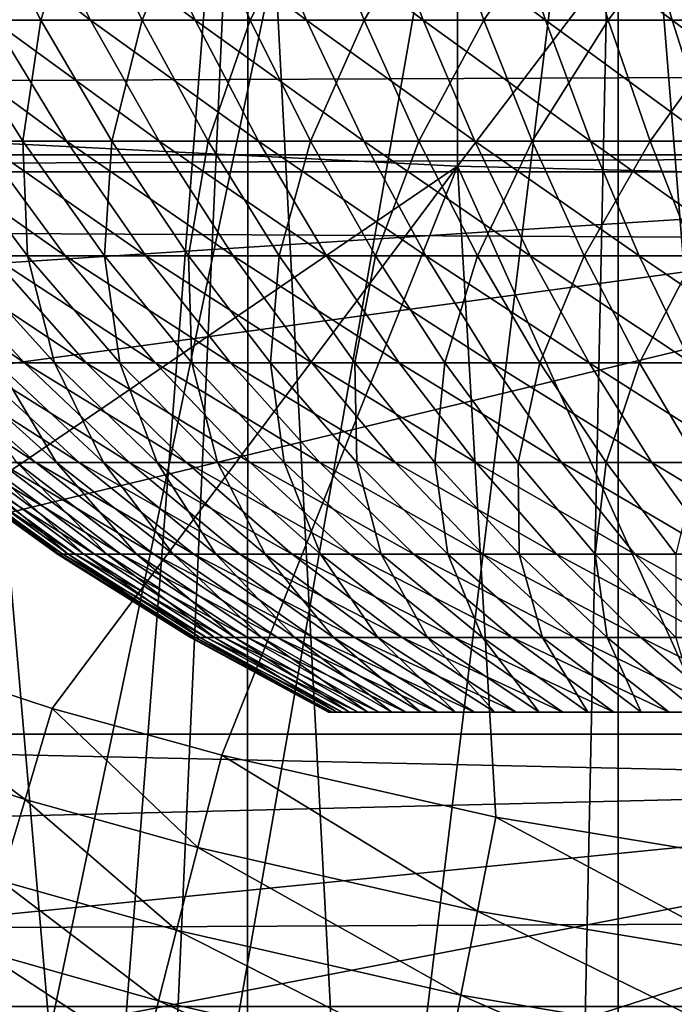
# Model space of a CAD drawing. Extents: x 0 to 458, y 0 to 1169.
# Drawn here: x 76 to 77, y 915 to 917 of the extents above; entities that cross this region are included whole.
import ezdxf

# ---------------------------------------------------------------- set-up
doc = ezdxf.new("R2010")
doc.units = 0
doc.header["$MEASUREMENT"] = 0
doc.layers.get('0').update_dxf_attribs({"linetype": 'CONTINUOUS'})

msp = doc.modelspace()

# ---------------------------------------------------------------- linework, layer by layer
for points in [[(76.91124, 927.360291, 0.052415), (68.640984, 917.160217, 0.052415), (68.189339, 917.626282, 0.052415)], [(76.91124, 927.360291, 0.052415), (68.831619, 916.973022, 0.052415), (68.640984, 917.160217, 0.052415)], [(77.37529, 927.0354, 0.052415), (68.831619, 916.973022, 0.052415), (76.91124, 927.360291, 0.052415)], [(77.37529, 927.0354, 0.052415), (69.498199, 916.359375, 0.052415), (68.831619, 916.973022, 0.052415)], [(70.014374, 915.925293, 0.052415), (69.498199, 916.359375, 0.052415), (77.37529, 927.0354, 0.052415)], [(70.187973, 915.786926, 0.052415), (70.014374, 915.925293, 0.052415), (77.37529, 927.0354, 0.052415)], [(77.37529, 927.0354, 0.052415), (70.899872, 915.256897, 0.052415), (70.187973, 915.786926, 0.052415)], [(77.37529, 927.0354, 0.052415), (71.45533, 914.883179, 0.052415), (70.899872, 915.256897, 0.052415)], [(77.888741, 926.796021, 0.052415), (71.45533, 914.883179, 0.052415), (77.37529, 927.0354, 0.052415)], [(77.888741, 926.796021, 0.052415), (71.632828, 914.770813, 0.052415), (71.45533, 914.883179, 0.052415)], [(72.385788, 914.330017, 0.052415), (71.632828, 914.770813, 0.052415), (77.888741, 926.796021, 0.052415)], [(77.888741, 926.796021, 0.052415), (72.947762, 914.037415, 0.052415), (72.385788, 914.330017, 0.052415)], [(77.888741, 926.796021, 0.052415), (73.947357, 913.589722, 0.052415), (72.947762, 914.037415, 0.052415)], [(78.435944, 926.649292, 0.052415), (73.947357, 913.589722, 0.052415), (77.888741, 926.796021, 0.052415)], [(78.435944, 926.649292, 0.052415), (74.477943, 913.388306, 0.052415), (73.947357, 913.589722, 0.052415)], [(75.576012, 913.047302, 0.052415), (74.477943, 913.388306, 0.052415), (78.435944, 926.649292, 0.052415)], [(78.435944, 926.649292, 0.052415), (76.034981, 912.934082, 0.052415), (75.576012, 913.047302, 0.052415)], [(78.435944, 926.649292, 0.052415), (77.263191, 912.713623, 0.052415), (76.034981, 912.934082, 0.052415)], [(79.00029, 926.599915, 0.052415), (77.263191, 912.713623, 0.052415), (78.435944, 926.649292, 0.052415)], [(79.00029, 926.599915, 0.052415), (77.61087, 912.672485, 0.052415), (77.263191, 912.713623, 0.052415)], [(75.520287, 918.961609, 86.009232), (75.520287, 917.106873, 85.269402), (76.906647, 918.899719, 86.175179)], [(76.906647, 918.899719, 86.175179), (75.520287, 917.106873, 85.269402), (76.906647, 917.037598, 85.432426)], [(76.906647, 918.899719, 86.175179), (76.906647, 917.037598, 85.432426), (78.301468, 918.868591, 86.258324)], [(78.301468, 918.868591, 86.258324), (76.906647, 917.037598, 85.432426), (78.301468, 917.00293, 85.514099)], [(41.067299, 917.062195, 77.446083), (416.933289, 917.062195, 77.446083), (416.933289, 918.799988, 76.63575)], [(41.067299, 917.062195, 77.446083), (416.933289, 918.799988, 76.63575), (41.067299, 918.799988, 76.63575)], [(41.067299, 918.799988, 57.583191), (416.933289, 918.799988, 57.583191), (416.933289, 917.062195, 56.77285)], [(41.067299, 918.799988, 57.583191), (416.933289, 917.062195, 56.77285), (41.067299, 917.062195, 56.77285)], [(76.104973, 914.156006, 10.45395), (75.722076, 918.599976, 10.74559), (75.722008, 914.278687, 10.74565)], [(76.104973, 914.156006, 10.45395), (76.450302, 918.599976, 10.23569), (75.722076, 918.599976, 10.74559)], [(76.249939, 914.114197, 10.3576), (76.450302, 918.599976, 10.23569), (76.104973, 914.156006, 10.45395)], [(76.249939, 914.114197, 10.3576), (76.449951, 914.060425, 10.23589), (76.450302, 918.599976, 10.23569)], [(76.450302, 918.599976, 10.23569), (76.449951, 914.060425, 10.23589), (76.694038, 914.000793, 10.10366)], [(76.450302, 918.599976, 10.23569), (76.694038, 914.000793, 10.10366), (77.255989, 918.599976, 9.859983)], [(77.255989, 918.599976, 9.859983), (76.694038, 914.000793, 10.10366), (77.15744, 913.905273, 9.897016)], [(77.255989, 918.599976, 9.859983), (77.15744, 913.905273, 9.897016), (77.25576, 913.888, 9.860069)], [(77.63903, 913.829712, 9.737443), (77.255989, 918.599976, 9.859983), (77.25576, 913.888, 9.860069)], [(77.63903, 913.829712, 9.737443), (78.114693, 918.599976, 9.629898), (77.255989, 918.599976, 9.859983)], [(72.069588, 917.024719, 81.773003), (71.511971, 917.509094, 81.605118), (78.822281, 918.142273, 81.347008)], [(78.822281, 918.142273, 81.347008), (86.015488, 917.093994, 81.750511), (72.069588, 917.024719, 81.773003)], [(76.108231, 917.354614, 27.66258), (75.970741, 917.631104, 27.807739), (75.747849, 917.631104, 27.58079)], [(76.108231, 917.354614, 27.66258), (75.747849, 917.631104, 27.58079), (75.89547, 917.354614, 27.44594)], [(75.795082, 917.354614, 21.88693), (75.857246, 917.631104, 21.52265), (75.999901, 917.354614, 21.66275)], [(75.999901, 917.354614, 21.66275), (75.857246, 917.631104, 21.52265), (76.088181, 917.631104, 21.3039)], [(76.33609, 917.354614, 27.86331), (76.209412, 917.631104, 28.018009), (75.970741, 917.631104, 27.807739)], [(76.33609, 917.354614, 27.86331), (75.970741, 917.631104, 27.807739), (76.108231, 917.354614, 27.66258)], [(75.999901, 917.354614, 21.66275), (76.088181, 917.631104, 21.3039), (76.220352, 917.354614, 21.45393)], [(76.220352, 917.354614, 21.45393), (76.088181, 917.631104, 21.3039), (76.334282, 917.631104, 21.10239)], [(76.577812, 917.354614, 28.04707), (76.462639, 917.631104, 28.21051), (76.209412, 917.631104, 28.018009)], [(76.577812, 917.354614, 28.04707), (76.209412, 917.631104, 28.018009), (76.33609, 917.354614, 27.86331)], [(76.220352, 917.354614, 21.45393), (76.334282, 917.631104, 21.10239), (76.455299, 917.354614, 21.26156)], [(76.455299, 917.354614, 21.26156), (76.334282, 917.631104, 21.10239), (76.594307, 917.631104, 20.919161)], [(76.455299, 917.354614, 21.26156), (76.594307, 917.631104, 20.919161), (76.703499, 917.354614, 21.086639)], [(76.832176, 917.354614, 28.21291), (76.729103, 917.631104, 28.38423), (76.462639, 917.631104, 28.21051)], [(76.832176, 917.354614, 28.21291), (76.462639, 917.631104, 28.21051), (76.577812, 917.354614, 28.04707)], [(76.703499, 917.354614, 21.086639), (76.594307, 917.631104, 20.919161), (76.866867, 917.631104, 20.755159)], [(76.703499, 917.354614, 21.086639), (76.866867, 917.631104, 20.755159), (76.963692, 917.354614, 20.930099)], [(77.097847, 917.354614, 28.359961), (77.007401, 917.631104, 28.53828), (76.729103, 917.631104, 28.38423)], [(77.097847, 917.354614, 28.359961), (76.729103, 917.631104, 28.38423), (76.832176, 917.354614, 28.21291)], [(76.963692, 917.354614, 20.930099), (76.866867, 917.631104, 20.755159), (77.150543, 917.631104, 20.611271)], [(76.963692, 917.354614, 20.930099), (77.150543, 917.631104, 20.611271), (77.234489, 917.354614, 20.79273)], [(77.373428, 917.354614, 28.487459), (77.296089, 917.631104, 28.671841), (77.007401, 917.631104, 28.53828)], [(77.373428, 917.354614, 28.487459), (77.007401, 917.631104, 28.53828), (77.097847, 917.354614, 28.359961)], [(77.234489, 917.354614, 20.79273), (77.150543, 917.631104, 20.611271), (77.443848, 917.631104, 20.488211)], [(77.234489, 917.354614, 20.79273), (77.443848, 917.631104, 20.488211), (77.514503, 917.354614, 20.675261)], [(77.657509, 917.354614, 28.594749), (77.593651, 917.631104, 28.78422), (77.296089, 917.631104, 28.671841)], [(77.657509, 917.354614, 28.594749), (77.296089, 917.631104, 28.671841), (77.373428, 917.354614, 28.487459)], [(76.055878, 917.09137, 27.299391), (75.89547, 917.354614, 27.44594), (75.698883, 917.354614, 27.2145)], [(76.055878, 917.09137, 27.299391), (75.698883, 917.354614, 27.2145), (75.869461, 917.09137, 27.07991)], [(75.78231, 917.09137, 22.25366), (75.795082, 917.354614, 21.88693), (75.960701, 917.09137, 22.027599)], [(75.960701, 917.09137, 22.027599), (75.795082, 917.354614, 21.88693), (75.999901, 917.354614, 21.66275)], [(76.25766, 917.09137, 27.504841), (76.108231, 917.354614, 27.66258), (75.89547, 917.354614, 27.44594)], [(76.25766, 917.09137, 27.504841), (75.89547, 917.354614, 27.44594), (76.055878, 917.09137, 27.299391)], [(75.960701, 917.09137, 22.027599), (75.999901, 917.354614, 21.66275), (76.154922, 917.09137, 21.815001)], [(76.154922, 917.09137, 21.815001), (75.999901, 917.354614, 21.66275), (76.220352, 917.354614, 21.45393)], [(76.473732, 917.09137, 27.69519), (76.33609, 917.354614, 27.86331), (76.108231, 917.354614, 27.66258)], [(76.473732, 917.09137, 27.69519), (76.108231, 917.354614, 27.66258), (76.25766, 917.09137, 27.504841)], [(76.154922, 917.09137, 21.815001), (76.220352, 917.354614, 21.45393), (76.363983, 917.09137, 21.61697)], [(76.363983, 917.09137, 21.61697), (76.220352, 917.354614, 21.45393), (76.455299, 917.354614, 21.26156)], [(76.70298, 917.09137, 27.869459), (76.577812, 917.354614, 28.04707), (76.33609, 917.354614, 27.86331)], [(76.70298, 917.09137, 27.869459), (76.33609, 917.354614, 27.86331), (76.473732, 917.09137, 27.69519)], [(76.363983, 917.09137, 21.61697), (76.455299, 917.354614, 21.26156), (76.586777, 917.09137, 21.43453)], [(76.586777, 917.09137, 21.43453), (76.455299, 917.354614, 21.26156), (76.703499, 917.354614, 21.086639)], [(76.944199, 917.09137, 28.02673), (76.832176, 917.354614, 28.21291), (76.577812, 917.354614, 28.04707)], [(76.944199, 917.09137, 28.02673), (76.577812, 917.354614, 28.04707), (76.70298, 917.09137, 27.869459)], [(76.586777, 917.09137, 21.43453), (76.703499, 917.354614, 21.086639), (76.822159, 917.09137, 21.26866)], [(76.822159, 917.09137, 21.26866), (76.703499, 917.354614, 21.086639), (76.963692, 917.354614, 20.930099)], [(76.822159, 917.09137, 21.26866), (76.963692, 917.354614, 20.930099), (77.068909, 917.09137, 21.120199)], [(77.196136, 917.09137, 28.166189), (77.097847, 917.354614, 28.359961), (76.832176, 917.354614, 28.21291)], [(77.196136, 917.09137, 28.166189), (76.832176, 917.354614, 28.21291), (76.944199, 917.09137, 28.02673)], [(77.068909, 917.09137, 21.120199), (76.963692, 917.354614, 20.930099), (77.234489, 917.354614, 20.79273)], [(77.068909, 917.09137, 21.120199), (77.234489, 917.354614, 20.79273), (77.325722, 917.09137, 20.989929)], [(77.457489, 917.09137, 28.2871), (77.373428, 917.354614, 28.487459), (77.097847, 917.354614, 28.359961)], [(77.457489, 917.09137, 28.2871), (77.097847, 917.354614, 28.359961), (77.196136, 917.09137, 28.166189)], [(77.325722, 917.09137, 20.989929), (77.234489, 917.354614, 20.79273), (77.514503, 917.354614, 20.675261)], [(77.325722, 917.09137, 20.989929), (77.514503, 917.354614, 20.675261), (77.59127, 917.09137, 20.878531)], [(77.726891, 917.09137, 28.38884), (77.657509, 917.354614, 28.594749), (77.373428, 917.354614, 28.487459)], [(77.726891, 917.09137, 28.38884), (77.373428, 917.354614, 28.487459), (77.457489, 917.09137, 28.2871)], [(72.069588, 917.024719, 81.773003), (86.015488, 917.093994, 81.750511), (79.000458, 917.024902, 81.772957)], [(75.520287, 917.106873, 85.269402), (75.451553, 916.046509, 84.790207), (76.906647, 917.037598, 85.432426)], [(76.052948, 916.84259, 26.935129), (75.869461, 917.09137, 27.07991), (75.699364, 917.09137, 26.847561)], [(76.052948, 916.84259, 26.935129), (75.699364, 917.09137, 26.847561), (75.892807, 916.84259, 26.7164)], [(75.818779, 916.84259, 22.6161), (75.78231, 917.09137, 22.25366), (75.970901, 916.84259, 22.39172)], [(75.970901, 916.84259, 22.39172), (75.78231, 917.09137, 22.25366), (75.960701, 917.09137, 22.027599)], [(76.228439, 916.84259, 27.141741), (76.055878, 917.09137, 27.299391), (75.869461, 917.09137, 27.07991)], [(76.228439, 916.84259, 27.141741), (75.869461, 917.09137, 27.07991), (76.052948, 916.84259, 26.935129)], [(75.970901, 916.84259, 22.39172), (75.960701, 917.09137, 22.027599), (76.138817, 916.84259, 22.178909)], [(76.138817, 916.84259, 22.178909), (75.960701, 917.09137, 22.027599), (76.154922, 917.09137, 21.815001)], [(76.418381, 916.84259, 27.33515), (76.25766, 917.09137, 27.504841), (76.055878, 917.09137, 27.299391)], [(76.418381, 916.84259, 27.33515), (76.055878, 917.09137, 27.299391), (76.228439, 916.84259, 27.141741)], [(76.138817, 916.84259, 22.178909), (76.154922, 917.09137, 21.815001), (76.321678, 916.84259, 21.978769)], [(76.321678, 916.84259, 21.978769), (76.154922, 917.09137, 21.815001), (76.363983, 917.09137, 21.61697)], [(76.621803, 916.84259, 27.514351), (76.473732, 917.09137, 27.69519), (76.25766, 917.09137, 27.504841)], [(76.621803, 916.84259, 27.514351), (76.25766, 917.09137, 27.504841), (76.418381, 916.84259, 27.33515)], [(76.321678, 916.84259, 21.978769), (76.363983, 917.09137, 21.61697), (76.518478, 916.84259, 21.792339)], [(76.518478, 916.84259, 21.792339), (76.363983, 917.09137, 21.61697), (76.586777, 917.09137, 21.43453)], [(76.837608, 916.84259, 27.67841), (76.70298, 917.09137, 27.869459), (76.473732, 917.09137, 27.69519)], [(76.837608, 916.84259, 27.67841), (76.473732, 917.09137, 27.69519), (76.621803, 916.84259, 27.514351)], [(76.518478, 916.84259, 21.792339), (76.586777, 917.09137, 21.43453), (76.728218, 916.84259, 21.6206)], [(76.728218, 916.84259, 21.6206), (76.586777, 917.09137, 21.43453), (76.822159, 917.09137, 21.26866)], [(77.06469, 916.84259, 27.82646), (76.944199, 917.09137, 28.02673), (76.70298, 917.09137, 27.869459)], [(77.06469, 916.84259, 27.82646), (76.70298, 917.09137, 27.869459), (76.837608, 916.84259, 27.67841)], [(76.728218, 916.84259, 21.6206), (76.822159, 917.09137, 21.26866), (76.949821, 916.84259, 21.464439)], [(76.949821, 916.84259, 21.464439), (76.822159, 917.09137, 21.26866), (77.068909, 917.09137, 21.120199)], [(77.301872, 916.84259, 27.957741), (77.196136, 917.09137, 28.166189), (76.944199, 917.09137, 28.02673)], [(77.301872, 916.84259, 27.957741), (76.944199, 917.09137, 28.02673), (77.06469, 916.84259, 27.82646)], [(76.949821, 916.84259, 21.464439), (77.068909, 917.09137, 21.120199), (77.182098, 916.84259, 21.32469)], [(77.182098, 916.84259, 21.32469), (77.068909, 917.09137, 21.120199), (77.325722, 917.09137, 20.989929)], [(77.182098, 916.84259, 21.32469), (77.325722, 917.09137, 20.989929), (77.423859, 916.84259, 21.202049)], [(77.547913, 916.84259, 28.071569), (77.457489, 917.09137, 28.2871), (77.196136, 917.09137, 28.166189)], [(77.547913, 916.84259, 28.071569), (77.196136, 917.09137, 28.166189), (77.301872, 916.84259, 27.957741)], [(77.423859, 916.84259, 21.202049), (77.325722, 917.09137, 20.989929), (77.59127, 917.09137, 20.878531)], [(41.067299, 915.210083, 77.942352), (416.933289, 915.210083, 77.942352), (416.933289, 917.062195, 77.446083)], [(41.067299, 915.210083, 77.942352), (416.933289, 917.062195, 77.446083), (41.067299, 917.062195, 77.446083)], [(41.067299, 917.062195, 56.77285), (416.933289, 917.062195, 56.77285), (416.933289, 915.210083, 56.276581)], [(41.067299, 917.062195, 56.77285), (416.933289, 915.210083, 56.276581), (41.067299, 915.210083, 56.276581)], [(76.906647, 917.037598, 85.432426), (75.451553, 916.046509, 84.790207), (76.025169, 915.858398, 84.798607)], [(76.025169, 915.858398, 84.798607), (76.3936, 915.756592, 84.803497), (76.906647, 917.037598, 85.432426)], [(76.906647, 917.037598, 85.432426), (76.3936, 915.756592, 84.803497), (76.990051, 915.622009, 84.810333)], [(76.906647, 917.037598, 85.432426), (77.589531, 915.522827, 84.81562), (78.301468, 917.00293, 85.514099)], [(76.906647, 917.037598, 85.432426), (76.990051, 915.622009, 84.810333), (77.589531, 915.522827, 84.81562)], [(72.069588, 917.024719, 81.773003), (79.000458, 917.024902, 81.772957), (72.60849, 916.614319, 81.896202)], [(72.60849, 916.614319, 81.896202), (79.000458, 917.024902, 81.772957), (73.178658, 916.233521, 81.995438)], [(73.178658, 916.233521, 81.995438), (79.000458, 917.024902, 81.772957), (73.935059, 915.802307, 82.090797)], [(73.935059, 915.802307, 82.090797), (79.000458, 917.024902, 81.772957), (84.065536, 915.802307, 82.090797)], [(75.964699, 916.609375, 26.36207), (75.621902, 916.84259, 26.247169), (75.846153, 916.609375, 26.13846)], [(75.964699, 916.609375, 26.36207), (75.748878, 916.84259, 26.48667), (75.621902, 916.84259, 26.247169)], [(76.099083, 916.609375, 26.57655), (75.892807, 916.84259, 26.7164), (75.748878, 916.84259, 26.48667)], [(76.099083, 916.609375, 26.57655), (75.748878, 916.84259, 26.48667), (75.964699, 916.609375, 26.36207)], [(75.903397, 916.609375, 22.9676), (75.818779, 916.84259, 22.6161), (76.029961, 916.609375, 22.748409)], [(76.029961, 916.609375, 22.748409), (75.818779, 916.84259, 22.6161), (75.970901, 916.84259, 22.39172)], [(76.248589, 916.609375, 26.78076), (76.052948, 916.84259, 26.935129), (75.892807, 916.84259, 26.7164)], [(76.248589, 916.609375, 26.78076), (75.892807, 916.84259, 26.7164), (76.099083, 916.609375, 26.57655)], [(76.029961, 916.609375, 22.748409), (75.970901, 916.84259, 22.39172), (76.171982, 916.609375, 22.538931)], [(76.171982, 916.609375, 22.538931), (75.970901, 916.84259, 22.39172), (76.138817, 916.84259, 22.178909)], [(76.412422, 916.609375, 26.97366), (76.228439, 916.84259, 27.141741), (76.052948, 916.84259, 26.935129)], [(76.412422, 916.609375, 26.97366), (76.052948, 916.84259, 26.935129), (76.248589, 916.609375, 26.78076)], [(76.171982, 916.609375, 22.538931), (76.138817, 916.84259, 22.178909), (76.328773, 916.609375, 22.34024)], [(76.328773, 916.609375, 22.34024), (76.138817, 916.84259, 22.178909), (76.321678, 916.84259, 21.978769)], [(76.58976, 916.609375, 27.15423), (76.418381, 916.84259, 27.33515), (76.228439, 916.84259, 27.141741)], [(76.58976, 916.609375, 27.15423), (76.228439, 916.84259, 27.141741), (76.412422, 916.609375, 26.97366)], [(76.328773, 916.609375, 22.34024), (76.321678, 916.84259, 21.978769), (76.499458, 916.609375, 22.153379)], [(76.499458, 916.609375, 22.153379), (76.321678, 916.84259, 21.978769), (76.518478, 916.84259, 21.792339)], [(76.779678, 916.609375, 27.321541), (76.621803, 916.84259, 27.514351), (76.418381, 916.84259, 27.33515)], [(76.779678, 916.609375, 27.321541), (76.418381, 916.84259, 27.33515), (76.58976, 916.609375, 27.15423)], [(76.499458, 916.609375, 22.153379), (76.518478, 916.84259, 21.792339), (76.683212, 916.609375, 21.97933)], [(76.683212, 916.609375, 21.97933), (76.518478, 916.84259, 21.792339), (76.728218, 916.84259, 21.6206)], [(76.981163, 916.609375, 27.474701), (76.837608, 916.84259, 27.67841), (76.621803, 916.84259, 27.514351)], [(76.981163, 916.609375, 27.474701), (76.621803, 916.84259, 27.514351), (76.779678, 916.609375, 27.321541)], [(76.683212, 916.609375, 21.97933), (76.728218, 916.84259, 21.6206), (76.879044, 916.609375, 21.818991)], [(76.879044, 916.609375, 21.818991), (76.728218, 916.84259, 21.6206), (76.949821, 916.84259, 21.464439)], [(77.193169, 916.609375, 27.61293), (77.06469, 916.84259, 27.82646), (76.837608, 916.84259, 27.67841)], [(77.193169, 916.609375, 27.61293), (76.837608, 916.84259, 27.67841), (76.981163, 916.609375, 27.474701)], [(76.879044, 916.609375, 21.818991), (76.949821, 916.84259, 21.464439), (77.08593, 916.609375, 21.673201)], [(77.08593, 916.609375, 21.673201), (76.949821, 916.84259, 21.464439), (77.182098, 916.84259, 21.32469)], [(77.414619, 916.609375, 27.7355), (77.301872, 916.84259, 27.957741), (77.06469, 916.84259, 27.82646)], [(77.414619, 916.609375, 27.7355), (77.06469, 916.84259, 27.82646), (77.193169, 916.609375, 27.61293)], [(77.08593, 916.609375, 21.673201), (77.182098, 916.84259, 21.32469), (77.30278, 916.609375, 21.542721)], [(77.30278, 916.609375, 21.542721), (77.182098, 916.84259, 21.32469), (77.423859, 916.84259, 21.202049)], [(77.644318, 916.609375, 27.84177), (77.547913, 916.84259, 28.071569), (77.301872, 916.84259, 27.957741)], [(77.644318, 916.609375, 27.84177), (77.301872, 916.84259, 27.957741), (77.414619, 916.609375, 27.7355)], [(77.30278, 916.609375, 21.542721), (77.423859, 916.84259, 21.202049), (77.528511, 916.609375, 21.428221)], [(75.988983, 916.3927, 25.80929), (75.744049, 916.609375, 25.906879), (75.65892, 916.609375, 25.66853)], [(75.988983, 916.3927, 25.80929), (75.65892, 916.609375, 25.66853), (75.910263, 916.3927, 25.588869)], [(76.083412, 916.3927, 26.023451), (75.846153, 916.609375, 26.13846), (75.744049, 916.609375, 25.906879)], [(76.083412, 916.3927, 26.023451), (75.744049, 916.609375, 25.906879), (75.988983, 916.3927, 25.80929)], [(75.947632, 916.3927, 23.51914), (75.792999, 916.609375, 23.195339), (76.034248, 916.3927, 23.30171)], [(76.034248, 916.3927, 23.30171), (75.792999, 916.609375, 23.195339), (75.903397, 916.609375, 22.9676)], [(76.193031, 916.3927, 26.23024), (75.846153, 916.609375, 26.13846), (76.083412, 916.3927, 26.023451)], [(76.193031, 916.3927, 26.23024), (75.964699, 916.609375, 26.36207), (75.846153, 916.609375, 26.13846)], [(76.034248, 916.3927, 23.30171), (75.903397, 916.609375, 22.9676), (76.136353, 916.3927, 23.091101)], [(76.136353, 916.3927, 23.091101), (75.903397, 916.609375, 22.9676), (76.029961, 916.609375, 22.748409)], [(76.317307, 916.3927, 26.428579), (76.099083, 916.609375, 26.57655), (75.964699, 916.609375, 26.36207)], [(76.317307, 916.3927, 26.428579), (75.964699, 916.609375, 26.36207), (76.193031, 916.3927, 26.23024)], [(76.136353, 916.3927, 23.091101), (76.029961, 916.609375, 22.748409), (76.25338, 916.3927, 22.888399)], [(76.25338, 916.3927, 22.888399), (76.029961, 916.609375, 22.748409), (76.171982, 916.609375, 22.538931)], [(76.455559, 916.3927, 26.617439), (76.248589, 916.609375, 26.78076), (76.099083, 916.609375, 26.57655)], [(76.455559, 916.3927, 26.617439), (76.099083, 916.609375, 26.57655), (76.317307, 916.3927, 26.428579)], [(76.25338, 916.3927, 22.888399), (76.171982, 916.609375, 22.538931), (76.38472, 916.3927, 22.69467)], [(76.38472, 916.3927, 22.69467), (76.171982, 916.609375, 22.538931), (76.328773, 916.609375, 22.34024)], [(76.607094, 916.3927, 26.79583), (76.412422, 916.609375, 26.97366), (76.248589, 916.609375, 26.78076)], [(76.607094, 916.3927, 26.79583), (76.248589, 916.609375, 26.78076), (76.455559, 916.3927, 26.617439)], [(76.38472, 916.3927, 22.69467), (76.328773, 916.609375, 22.34024), (76.529709, 916.3927, 22.510929)], [(76.529709, 916.3927, 22.510929), (76.328773, 916.609375, 22.34024), (76.499458, 916.609375, 22.153379)], [(76.77108, 916.3927, 26.96282), (76.58976, 916.609375, 27.15423), (76.412422, 916.609375, 26.97366)], [(76.77108, 916.3927, 26.96282), (76.412422, 916.609375, 26.97366), (76.607094, 916.3927, 26.79583)], [(76.529709, 916.3927, 22.510929), (76.499458, 916.609375, 22.153379), (76.687569, 916.3927, 22.338131)], [(76.687569, 916.3927, 22.338131), (76.499458, 916.609375, 22.153379), (76.683212, 916.609375, 21.97933)], [(76.946709, 916.3927, 27.11754), (76.779678, 916.609375, 27.321541), (76.58976, 916.609375, 27.15423)], [(76.946709, 916.3927, 27.11754), (76.58976, 916.609375, 27.15423), (76.77108, 916.3927, 26.96282)], [(76.687569, 916.3927, 22.338131), (76.683212, 916.609375, 21.97933), (76.857513, 916.3927, 22.17717)], [(76.857513, 916.3927, 22.17717), (76.683212, 916.609375, 21.97933), (76.879044, 916.609375, 21.818991)], [(77.133041, 916.3927, 27.25918), (76.981163, 916.609375, 27.474701), (76.779678, 916.609375, 27.321541)], [(77.133041, 916.3927, 27.25918), (76.779678, 916.609375, 27.321541), (76.946709, 916.3927, 27.11754)], [(76.857513, 916.3927, 22.17717), (76.879044, 916.609375, 21.818991), (77.038597, 916.3927, 22.028891)], [(77.038597, 916.3927, 22.028891), (76.879044, 916.609375, 21.818991), (77.08593, 916.609375, 21.673201)], [(77.329102, 916.3927, 27.387011), (77.193169, 916.609375, 27.61293), (76.981163, 916.609375, 27.474701)], [(77.329102, 916.3927, 27.387011), (76.981163, 916.609375, 27.474701), (77.133041, 916.3927, 27.25918)], [(77.038597, 916.3927, 22.028891), (77.08593, 916.609375, 21.673201), (77.229919, 916.3927, 21.89406)], [(77.229919, 916.3927, 21.89406), (77.08593, 916.609375, 21.673201), (77.30278, 916.609375, 21.542721)], [(77.53389, 916.3927, 27.50036), (77.414619, 916.609375, 27.7355), (77.193169, 916.609375, 27.61293)], [(77.53389, 916.3927, 27.50036), (77.193169, 916.609375, 27.61293), (77.329102, 916.3927, 27.387011)], [(77.229919, 916.3927, 21.89406), (77.30278, 916.609375, 21.542721), (77.430473, 916.3927, 21.77339)], [(77.430473, 916.3927, 21.77339), (77.30278, 916.609375, 21.542721), (77.528511, 916.609375, 21.428221)], [(76.047852, 916.19342, 24.87673), (75.771942, 916.3927, 24.901699), (75.759277, 916.3927, 24.66799)], [(76.047852, 916.19342, 24.87673), (75.759277, 916.3927, 24.66799), (76.036263, 916.19342, 24.662991)], [(76.036263, 916.19342, 24.662991), (75.759277, 916.3927, 24.66799), (75.763512, 916.3927, 24.433969)], [(76.036263, 916.19342, 24.662991), (75.763512, 916.3927, 24.433969), (76.040123, 916.19342, 24.448971)], [(76.040123, 916.19342, 24.448971), (75.763512, 916.3927, 24.433969), (75.784607, 916.3927, 24.200871)], [(76.074821, 916.19342, 25.089069), (75.801453, 916.3927, 25.13389), (75.771942, 916.3927, 24.901699)], [(76.074821, 916.19342, 25.089069), (75.771942, 916.3927, 24.901699), (76.047852, 916.19342, 24.87673)], [(76.040123, 916.19342, 24.448971), (75.784607, 916.3927, 24.200871), (76.059418, 916.19342, 24.23579)], [(76.059418, 916.19342, 24.23579), (75.784607, 916.3927, 24.200871), (75.822472, 916.3927, 23.9699)], [(76.11705, 916.19342, 25.29892), (75.847633, 916.3927, 25.36334), (75.801453, 916.3927, 25.13389)], [(76.11705, 916.19342, 25.29892), (75.801453, 916.3927, 25.13389), (76.074821, 916.19342, 25.089069)], [(76.059418, 916.19342, 24.23579), (75.822472, 916.3927, 23.9699), (76.094048, 916.19342, 24.024549)], [(76.094048, 916.19342, 24.024549), (75.822472, 916.3927, 23.9699), (75.876907, 916.3927, 23.74226)], [(76.174316, 916.19342, 25.505171), (75.910263, 916.3927, 25.588869), (75.847633, 916.3927, 25.36334)], [(76.174316, 916.19342, 25.505171), (75.847633, 916.3927, 25.36334), (76.11705, 916.19342, 25.29892)], [(76.094048, 916.19342, 24.024549), (75.876907, 916.3927, 23.74226), (76.143829, 916.19342, 23.81637)], [(76.143829, 916.19342, 23.81637), (75.876907, 916.3927, 23.74226), (75.947632, 916.3927, 23.51914)], [(76.246323, 916.19342, 25.706751), (75.988983, 916.3927, 25.80929), (75.910263, 916.3927, 25.588869)], [(76.246323, 916.19342, 25.706751), (75.910263, 916.3927, 25.588869), (76.174316, 916.19342, 25.505171)], [(76.143829, 916.19342, 23.81637), (75.947632, 916.3927, 23.51914), (76.208504, 916.19342, 23.61232)], [(76.208504, 916.19342, 23.61232), (75.947632, 916.3927, 23.51914), (76.034248, 916.3927, 23.30171)], [(76.332672, 916.19342, 25.902611), (76.083412, 916.3927, 26.023451), (75.988983, 916.3927, 25.80929)], [(76.332672, 916.19342, 25.902611), (75.988983, 916.3927, 25.80929), (76.246323, 916.19342, 25.706751)], [(76.208504, 916.19342, 23.61232), (76.034248, 916.3927, 23.30171), (76.287727, 916.19342, 23.413469)], [(76.287727, 916.19342, 23.413469), (76.034248, 916.3927, 23.30171), (76.136353, 916.3927, 23.091101)], [(76.432938, 916.19342, 26.09173), (76.083412, 916.3927, 26.023451), (76.332672, 916.19342, 25.902611)], [(76.432938, 916.19342, 26.09173), (76.193031, 916.3927, 26.23024), (76.083412, 916.3927, 26.023451)], [(76.287727, 916.19342, 23.413469), (76.136353, 916.3927, 23.091101), (76.381104, 916.19342, 23.22086)], [(76.381104, 916.19342, 23.22086), (76.136353, 916.3927, 23.091101), (76.25338, 916.3927, 22.888399)], [(76.546593, 916.19342, 26.273121), (76.317307, 916.3927, 26.428579), (76.193031, 916.3927, 26.23024)], [(76.546593, 916.19342, 26.273121), (76.193031, 916.3927, 26.23024), (76.432938, 916.19342, 26.09173)], [(76.381104, 916.19342, 23.22086), (76.25338, 916.3927, 22.888399), (76.488136, 916.19342, 23.03548)], [(76.488136, 916.19342, 23.03548), (76.25338, 916.3927, 22.888399), (76.38472, 916.3927, 22.69467)], [(76.673027, 916.19342, 26.445841), (76.455559, 916.3927, 26.617439), (76.317307, 916.3927, 26.428579)], [(76.673027, 916.19342, 26.445841), (76.317307, 916.3927, 26.428579), (76.546593, 916.19342, 26.273121)], [(76.488136, 916.19342, 23.03548), (76.38472, 916.3927, 22.69467), (76.608261, 916.19342, 22.858311)], [(76.608261, 916.19342, 22.858311), (76.38472, 916.3927, 22.69467), (76.529709, 916.3927, 22.510929)], [(76.811607, 916.19342, 26.60898), (76.607094, 916.3927, 26.79583), (76.455559, 916.3927, 26.617439)], [(76.811607, 916.19342, 26.60898), (76.455559, 916.3927, 26.617439), (76.673027, 916.19342, 26.445841)], [(76.608261, 916.19342, 22.858311), (76.529709, 916.3927, 22.510929), (76.740852, 916.19342, 22.690269)], [(76.740852, 916.19342, 22.690269), (76.529709, 916.3927, 22.510929), (76.687569, 916.3927, 22.338131)], [(76.961594, 916.19342, 26.7617), (76.77108, 916.3927, 26.96282), (76.607094, 916.3927, 26.79583)], [(76.961594, 916.19342, 26.7617), (76.607094, 916.3927, 26.79583), (76.811607, 916.19342, 26.60898)], [(76.740852, 916.19342, 22.690269), (76.687569, 916.3927, 22.338131), (76.885223, 916.19342, 22.53224)], [(76.885223, 916.19342, 22.53224), (76.687569, 916.3927, 22.338131), (76.857513, 916.3927, 22.17717)], [(77.122208, 916.19342, 26.9032), (76.946709, 916.3927, 27.11754), (76.77108, 916.3927, 26.96282)], [(77.122208, 916.19342, 26.9032), (76.77108, 916.3927, 26.96282), (76.961594, 916.19342, 26.7617)], [(76.885223, 916.19342, 22.53224), (76.857513, 916.3927, 22.17717), (77.040627, 916.19342, 22.385031)], [(77.040627, 916.19342, 22.385031), (76.857513, 916.3927, 22.17717), (77.038597, 916.3927, 22.028891)], [(77.292618, 916.19342, 27.03274), (77.133041, 916.3927, 27.25918), (76.946709, 916.3927, 27.11754)], [(77.292618, 916.19342, 27.03274), (76.946709, 916.3927, 27.11754), (77.122208, 916.19342, 26.9032)], [(77.040627, 916.19342, 22.385031), (77.038597, 916.3927, 22.028891), (77.206238, 916.19342, 22.24943)], [(77.206238, 916.19342, 22.24943), (77.038597, 916.3927, 22.028891), (77.229919, 916.3927, 21.89406)], [(77.471931, 916.19342, 27.149639), (77.329102, 916.3927, 27.387011), (77.133041, 916.3927, 27.25918)], [(77.471931, 916.19342, 27.149639), (77.133041, 916.3927, 27.25918), (77.292618, 916.19342, 27.03274)], [(77.206238, 916.19342, 22.24943), (77.229919, 916.3927, 21.89406), (77.381218, 916.19342, 22.12612)], [(77.381218, 916.19342, 22.12612), (77.229919, 916.3927, 21.89406), (77.430473, 916.3927, 21.77339)], [(77.659203, 916.19342, 27.2533), (77.53389, 916.3927, 27.50036), (77.329102, 916.3927, 27.387011)], [(77.659203, 916.19342, 27.2533), (77.329102, 916.3927, 27.387011), (77.471931, 916.19342, 27.149639)], [(76.335922, 916.012207, 24.850651), (76.047852, 916.19342, 24.87673), (76.036263, 916.19342, 24.662991)], [(76.335922, 916.012207, 24.850651), (76.036263, 916.19342, 24.662991), (76.325462, 916.012207, 24.65777)], [(76.325462, 916.012207, 24.65777), (76.036263, 916.19342, 24.662991), (76.040123, 916.19342, 24.448971)], [(76.325462, 916.012207, 24.65777), (76.040123, 916.19342, 24.448971), (76.328949, 916.012207, 24.46463)], [(76.328949, 916.012207, 24.46463), (76.040123, 916.19342, 24.448971), (76.059418, 916.19342, 24.23579)], [(76.360268, 916.012207, 25.04228), (76.074821, 916.19342, 25.089069), (76.047852, 916.19342, 24.87673)], [(76.360268, 916.012207, 25.04228), (76.047852, 916.19342, 24.87673), (76.335922, 916.012207, 24.850651)], [(76.328949, 916.012207, 24.46463), (76.059418, 916.19342, 24.23579), (76.346352, 916.012207, 24.272249)], [(76.346352, 916.012207, 24.272249), (76.059418, 916.19342, 24.23579), (76.094048, 916.19342, 24.024549)], [(76.398369, 916.012207, 25.231649), (76.11705, 916.19342, 25.29892), (76.074821, 916.19342, 25.089069)], [(76.398369, 916.012207, 25.231649), (76.074821, 916.19342, 25.089069), (76.360268, 916.012207, 25.04228)], [(76.346352, 916.012207, 24.272249), (76.094048, 916.19342, 24.024549), (76.377617, 916.012207, 24.081631)], [(76.377617, 916.012207, 24.081631), (76.094048, 916.19342, 24.024549), (76.143829, 916.19342, 23.81637)], [(76.45005, 916.012207, 25.41777), (76.174316, 916.19342, 25.505171), (76.11705, 916.19342, 25.29892)], [(76.45005, 916.012207, 25.41777), (76.11705, 916.19342, 25.29892), (76.398369, 916.012207, 25.231649)], [(76.377617, 916.012207, 24.081631), (76.143829, 916.19342, 23.81637), (76.422539, 916.012207, 23.893749)], [(76.422539, 916.012207, 23.893749), (76.143829, 916.19342, 23.81637), (76.208504, 916.19342, 23.61232)], [(76.51503, 916.012207, 25.599689), (76.246323, 916.19342, 25.706751), (76.174316, 916.19342, 25.505171)], [(76.51503, 916.012207, 25.599689), (76.174316, 916.19342, 25.505171), (76.45005, 916.012207, 25.41777)], [(76.422539, 916.012207, 23.893749), (76.208504, 916.19342, 23.61232), (76.480904, 916.012207, 23.70961)], [(76.480904, 916.012207, 23.70961), (76.208504, 916.19342, 23.61232), (76.287727, 916.19342, 23.413469)], [(76.592949, 916.012207, 25.77644), (76.332672, 916.19342, 25.902611), (76.246323, 916.19342, 25.706751)], [(76.592949, 916.012207, 25.77644), (76.246323, 916.19342, 25.706751), (76.51503, 916.012207, 25.599689)], [(76.480904, 916.012207, 23.70961), (76.287727, 916.19342, 23.413469), (76.552391, 916.012207, 23.530161)], [(76.552391, 916.012207, 23.530161), (76.287727, 916.19342, 23.413469), (76.381104, 916.19342, 23.22086)], [(76.683449, 916.012207, 25.947109), (76.332672, 916.19342, 25.902611), (76.592949, 916.012207, 25.77644)], [(76.683449, 916.012207, 25.947109), (76.432938, 916.19342, 26.09173), (76.332672, 916.19342, 25.902611)], [(76.552391, 916.012207, 23.530161), (76.381104, 916.19342, 23.22086), (76.636658, 916.012207, 23.35634)], [(76.636658, 916.012207, 23.35634), (76.381104, 916.19342, 23.22086), (76.488136, 916.19342, 23.03548)], [(76.786003, 916.012207, 26.1108), (76.546593, 916.19342, 26.273121), (76.432938, 916.19342, 26.09173)], [(76.786003, 916.012207, 26.1108), (76.432938, 916.19342, 26.09173), (76.683449, 916.012207, 25.947109)], [(76.636658, 916.012207, 23.35634), (76.488136, 916.19342, 23.03548), (76.733253, 916.012207, 23.189051)], [(76.733253, 916.012207, 23.189051), (76.488136, 916.19342, 23.03548), (76.608261, 916.19342, 22.858311)], [(76.900108, 916.012207, 26.266661), (76.673027, 916.19342, 26.445841), (76.546593, 916.19342, 26.273121)], [(76.900108, 916.012207, 26.266661), (76.546593, 916.19342, 26.273121), (76.786003, 916.012207, 26.1108)], [(76.733253, 916.012207, 23.189051), (76.608261, 916.19342, 22.858311), (76.841652, 916.012207, 23.029169)], [(76.841652, 916.012207, 23.029169), (76.608261, 916.19342, 22.858311), (76.740852, 916.19342, 22.690269)], [(77.025162, 916.012207, 26.413891), (76.811607, 916.19342, 26.60898), (76.673027, 916.19342, 26.445841)], [(77.025162, 916.012207, 26.413891), (76.673027, 916.19342, 26.445841), (76.900108, 916.012207, 26.266661)], [(76.841652, 916.012207, 23.029169), (76.740852, 916.19342, 22.690269), (76.961311, 916.012207, 22.877529)], [(76.961311, 916.012207, 22.877529), (76.740852, 916.19342, 22.690269), (76.885223, 916.19342, 22.53224)], [(77.160507, 916.012207, 26.551701), (76.961594, 916.19342, 26.7617), (76.811607, 916.19342, 26.60898)], [(77.160507, 916.012207, 26.551701), (76.811607, 916.19342, 26.60898), (77.025162, 916.012207, 26.413891)], [(76.961311, 916.012207, 22.877529), (76.885223, 916.19342, 22.53224), (77.091591, 916.012207, 22.734909)], [(77.091591, 916.012207, 22.734909), (76.885223, 916.19342, 22.53224), (77.040627, 916.19342, 22.385031)], [(77.30545, 916.012207, 26.679399), (77.122208, 916.19342, 26.9032), (76.961594, 916.19342, 26.7617)], [(77.30545, 916.012207, 26.679399), (76.961594, 916.19342, 26.7617), (77.160507, 916.012207, 26.551701)], [(77.091591, 916.012207, 22.734909), (77.040627, 916.19342, 22.385031), (77.231819, 916.012207, 22.60207)], [(77.231819, 916.012207, 22.60207), (77.040627, 916.19342, 22.385031), (77.206238, 916.19342, 22.24943)], [(77.459229, 916.012207, 26.796301), (77.292618, 916.19342, 27.03274), (77.122208, 916.19342, 26.9032)], [(77.459229, 916.012207, 26.796301), (77.122208, 916.19342, 26.9032), (77.30545, 916.012207, 26.679399)], [(77.231819, 916.012207, 22.60207), (77.206238, 916.19342, 22.24943), (77.381279, 916.012207, 22.479691)], [(77.381279, 916.012207, 22.479691), (77.206238, 916.19342, 22.24943), (77.381218, 916.19342, 22.12612)], [(77.62104, 916.012207, 26.9018), (77.471931, 916.19342, 27.149639), (77.292618, 916.19342, 27.03274)], [(77.62104, 916.012207, 26.9018), (77.292618, 916.19342, 27.03274), (77.459229, 916.012207, 26.796301)], [(75.965942, 915.6604, 84.677231), (75.451553, 916.046509, 84.790207), (75.381203, 915.853577, 84.668449)], [(76.025169, 915.858398, 84.798607), (75.451553, 916.046509, 84.790207), (75.965942, 915.6604, 84.677231)], [(76.634972, 915.849976, 24.82358), (76.335922, 916.012207, 24.850651), (76.325462, 916.012207, 24.65777)], [(76.634972, 915.849976, 24.82358), (76.325462, 916.012207, 24.65777), (76.625687, 915.849976, 24.65234)], [(76.625687, 915.849976, 24.65234), (76.325462, 916.012207, 24.65777), (76.328949, 916.012207, 24.46463)], [(76.625687, 915.849976, 24.65234), (76.328949, 916.012207, 24.46463), (76.628792, 915.849976, 24.48089)], [(76.628792, 915.849976, 24.48089), (76.328949, 916.012207, 24.46463), (76.346352, 916.012207, 24.272249)], [(76.656578, 915.849976, 24.9937), (76.360268, 916.012207, 25.04228), (76.335922, 916.012207, 24.850651)], [(76.656578, 915.849976, 24.9937), (76.335922, 916.012207, 24.850651), (76.634972, 915.849976, 24.82358)], [(76.628792, 915.849976, 24.48089), (76.346352, 916.012207, 24.272249), (76.644241, 915.849976, 24.310101)], [(76.644241, 915.849976, 24.310101), (76.346352, 916.012207, 24.272249), (76.377617, 916.012207, 24.081631)], [(76.690422, 915.849976, 25.16181), (76.398369, 916.012207, 25.231649), (76.360268, 916.012207, 25.04228)], [(76.690422, 915.849976, 25.16181), (76.360268, 916.012207, 25.04228), (76.656578, 915.849976, 24.9937)], [(76.644241, 915.849976, 24.310101), (76.377617, 916.012207, 24.081631), (76.671989, 915.849976, 24.140869)], [(76.671989, 915.849976, 24.140869), (76.377617, 916.012207, 24.081631), (76.422539, 916.012207, 23.893749)], [(76.736298, 915.849976, 25.327049), (76.45005, 916.012207, 25.41777), (76.398369, 916.012207, 25.231649)], [(76.736298, 915.849976, 25.327049), (76.398369, 916.012207, 25.231649), (76.690422, 915.849976, 25.16181)], [(76.671989, 915.849976, 24.140869), (76.422539, 916.012207, 23.893749), (76.711861, 915.849976, 23.974091)], [(76.711861, 915.849976, 23.974091), (76.422539, 916.012207, 23.893749), (76.480904, 916.012207, 23.70961)], [(76.793983, 915.849976, 25.488541), (76.51503, 916.012207, 25.599689), (76.45005, 916.012207, 25.41777)], [(76.793983, 915.849976, 25.488541), (76.45005, 916.012207, 25.41777), (76.736298, 915.849976, 25.327049)], [(76.711861, 915.849976, 23.974091), (76.480904, 916.012207, 23.70961), (76.763672, 915.849976, 23.81061)], [(76.763672, 915.849976, 23.81061), (76.480904, 916.012207, 23.70961), (76.552391, 916.012207, 23.530161)], [(76.863167, 915.849976, 25.645451), (76.592949, 916.012207, 25.77644), (76.51503, 916.012207, 25.599689)], [(76.863167, 915.849976, 25.645451), (76.51503, 916.012207, 25.599689), (76.793983, 915.849976, 25.488541)], [(76.763672, 915.849976, 23.81061), (76.552391, 916.012207, 23.530161), (76.827148, 915.849976, 23.65131)], [(76.827148, 915.849976, 23.65131), (76.552391, 916.012207, 23.530161), (76.636658, 916.012207, 23.35634)], [(76.943489, 915.849976, 25.796961), (76.683449, 916.012207, 25.947109), (76.592949, 916.012207, 25.77644)], [(76.943489, 915.849976, 25.796961), (76.592949, 916.012207, 25.77644), (76.863167, 915.849976, 25.645451)], [(76.827148, 915.849976, 23.65131), (76.636658, 916.012207, 23.35634), (76.901962, 915.849976, 23.497)], [(76.901962, 915.849976, 23.497), (76.636658, 916.012207, 23.35634), (76.733253, 916.012207, 23.189051)], [(77.034531, 915.849976, 25.94228), (76.786003, 916.012207, 26.1108), (76.683449, 916.012207, 25.947109)], [(77.034531, 915.849976, 25.94228), (76.683449, 916.012207, 25.947109), (76.943489, 915.849976, 25.796961)], [(76.901962, 915.849976, 23.497), (76.733253, 916.012207, 23.189051), (76.987701, 915.849976, 23.34848)], [(76.987701, 915.849976, 23.34848), (76.733253, 916.012207, 23.189051), (76.841652, 916.012207, 23.029169)], [(77.135834, 915.849976, 26.08066), (76.900108, 916.012207, 26.266661), (76.786003, 916.012207, 26.1108)], [(77.135834, 915.849976, 26.08066), (76.786003, 916.012207, 26.1108), (77.034531, 915.849976, 25.94228)], [(76.987701, 915.849976, 23.34848), (76.841652, 916.012207, 23.029169), (77.083946, 915.849976, 23.206551)], [(77.083946, 915.849976, 23.206551), (76.841652, 916.012207, 23.029169), (76.961311, 916.012207, 22.877529)], [(77.246857, 915.849976, 26.211349), (77.025162, 916.012207, 26.413891), (76.900108, 916.012207, 26.266661)], [(77.246857, 915.849976, 26.211349), (76.900108, 916.012207, 26.266661), (77.135834, 915.849976, 26.08066)], [(77.083946, 915.849976, 23.206551), (76.961311, 916.012207, 22.877529), (77.190163, 915.849976, 23.07192)], [(77.190163, 915.849976, 23.07192), (76.961311, 916.012207, 22.877529), (77.091591, 916.012207, 22.734909)], [(77.367012, 915.849976, 26.3337), (77.160507, 916.012207, 26.551701), (77.025162, 916.012207, 26.413891)], [(77.367012, 915.849976, 26.3337), (77.025162, 916.012207, 26.413891), (77.246857, 915.849976, 26.211349)], [(77.190163, 915.849976, 23.07192), (77.091591, 916.012207, 22.734909), (77.305817, 915.849976, 22.945311)], [(77.305817, 915.849976, 22.945311), (77.091591, 916.012207, 22.734909), (77.231819, 916.012207, 22.60207)], [(77.495689, 915.849976, 26.447069), (77.30545, 916.012207, 26.679399), (77.160507, 916.012207, 26.551701)], [(77.495689, 915.849976, 26.447069), (77.160507, 916.012207, 26.551701), (77.367012, 915.849976, 26.3337)], [(77.305817, 915.849976, 22.945311), (77.231819, 916.012207, 22.60207), (77.430321, 915.849976, 22.827379)], [(77.430321, 915.849976, 22.827379), (77.231819, 916.012207, 22.60207), (77.381279, 916.012207, 22.479691)], [(77.632202, 915.849976, 26.55084), (77.459229, 916.012207, 26.796301), (77.30545, 916.012207, 26.679399)], [(77.632202, 915.849976, 26.55084), (77.30545, 916.012207, 26.679399), (77.495689, 915.849976, 26.447069)], [(75.965942, 915.6604, 84.677231), (75.381203, 915.853577, 84.668449), (75.913399, 915.483276, 84.524483)], [(76.341583, 915.555786, 84.682327), (76.025169, 915.858398, 84.798607), (75.965942, 915.6604, 84.677231)], [(76.3936, 915.756592, 84.803497), (76.025169, 915.858398, 84.798607), (76.341583, 915.555786, 84.682327)], [(77.500298, 915.849976, 25.475491), (76.634972, 915.849976, 24.82358), (76.625687, 915.849976, 24.65234)], [(77.500298, 915.849976, 25.475491), (76.625687, 915.849976, 24.65234), (77.500298, 915.849976, 23.743441)], [(77.500298, 915.849976, 23.743441), (76.625687, 915.849976, 24.65234), (76.628792, 915.849976, 24.48089)], [(77.500298, 915.849976, 23.743441), (76.628792, 915.849976, 24.48089), (76.644241, 915.849976, 24.310101)], [(76.656578, 915.849976, 24.9937), (76.634972, 915.849976, 24.82358), (77.500298, 915.849976, 25.475491)], [(76.644241, 915.849976, 24.310101), (76.671989, 915.849976, 24.140869), (77.500298, 915.849976, 23.743441)], [(77.500298, 915.849976, 25.475491), (76.690422, 915.849976, 25.16181), (76.656578, 915.849976, 24.9937)], [(77.500298, 915.849976, 23.743441), (76.671989, 915.849976, 24.140869), (76.711861, 915.849976, 23.974091)], [(77.500298, 915.849976, 25.475491), (76.736298, 915.849976, 25.327049), (76.690422, 915.849976, 25.16181)], [(77.500298, 915.849976, 23.743441), (76.711861, 915.849976, 23.974091), (76.763672, 915.849976, 23.81061)], [(76.793983, 915.849976, 25.488541), (76.736298, 915.849976, 25.327049), (77.500298, 915.849976, 25.475491)], [(77.500298, 915.849976, 23.743441), (76.763672, 915.849976, 23.81061), (76.827148, 915.849976, 23.65131)], [(76.793983, 915.849976, 25.488541), (77.500298, 915.849976, 25.475491), (76.863167, 915.849976, 25.645451)], [(76.827148, 915.849976, 23.65131), (76.901962, 915.849976, 23.497), (77.500298, 915.849976, 23.743441)], [(76.863167, 915.849976, 25.645451), (77.500298, 915.849976, 25.475491), (76.943489, 915.849976, 25.796961)], [(77.500298, 915.849976, 23.743441), (76.901962, 915.849976, 23.497), (76.987701, 915.849976, 23.34848)], [(77.500298, 915.849976, 25.475491), (77.034531, 915.849976, 25.94228), (76.943489, 915.849976, 25.796961)], [(77.500298, 915.849976, 23.743441), (76.987701, 915.849976, 23.34848), (77.083946, 915.849976, 23.206551)], [(77.500298, 915.849976, 25.475491), (77.135834, 915.849976, 26.08066), (77.034531, 915.849976, 25.94228)], [(77.083946, 915.849976, 23.206551), (77.190163, 915.849976, 23.07192), (77.500298, 915.849976, 23.743441)], [(77.246857, 915.849976, 26.211349), (77.135834, 915.849976, 26.08066), (77.500298, 915.849976, 25.475491)], [(77.500298, 915.849976, 23.743441), (77.190163, 915.849976, 23.07192), (77.305817, 915.849976, 22.945311)], [(77.500298, 915.849976, 25.475491), (77.367012, 915.849976, 26.3337), (77.246857, 915.849976, 26.211349)], [(77.500298, 915.849976, 23.743441), (77.305817, 915.849976, 22.945311), (77.430321, 915.849976, 22.827379)], [(77.500298, 915.849976, 25.475491), (77.495689, 915.849976, 26.447069), (77.367012, 915.849976, 26.3337)], [(78.779297, 915.69397, 82.111969), (74.37706, 915.585388, 82.13208), (73.935059, 915.802307, 82.090797)], [(73.935059, 915.802307, 82.090797), (84.065536, 915.802307, 82.090797), (78.779297, 915.69397, 82.111969)], [(76.341583, 915.555786, 84.682327), (76.949821, 915.417419, 84.689453), (76.3936, 915.756592, 84.803497)], [(76.3936, 915.756592, 84.803497), (76.949821, 915.417419, 84.689453), (76.990051, 915.622009, 84.810333)], [(78.779297, 915.69397, 82.111969), (75.002327, 915.31897, 82.176758), (74.37706, 915.585388, 82.13208)], [(75.646393, 915.090515, 82.209839), (75.002327, 915.31897, 82.176758), (78.779297, 915.69397, 82.111969)], [(78.779297, 915.69397, 82.111969), (76.303413, 914.902405, 82.233482), (75.646393, 915.090515, 82.209839)], [(78.779297, 915.69397, 82.111969), (76.967148, 914.756226, 82.249619), (76.303413, 914.902405, 82.233482)], [(77.639977, 914.651123, 82.260033), (76.967148, 914.756226, 82.249619), (78.779297, 915.69397, 82.111969)], [(76.295471, 915.376221, 84.52961), (75.965942, 915.6604, 84.677231), (75.913399, 915.483276, 84.524483)], [(76.341583, 915.555786, 84.682327), (75.965942, 915.6604, 84.677231), (76.295471, 915.376221, 84.52961)], [(76.949821, 915.417419, 84.689453), (77.561234, 915.315613, 84.694962), (76.990051, 915.622009, 84.810333)], [(76.990051, 915.622009, 84.810333), (77.561234, 915.315613, 84.694962), (77.589531, 915.522827, 84.81562)], [(76.295471, 915.376221, 84.52961), (76.914162, 915.234497, 84.536758), (76.341583, 915.555786, 84.682327)], [(76.341583, 915.555786, 84.682327), (76.914162, 915.234497, 84.536758), (76.949821, 915.417419, 84.689453)], [(76.256416, 915.222412, 84.349243), (75.913399, 915.483276, 84.524483), (75.868889, 915.331726, 84.344269)], [(76.295471, 915.376221, 84.52961), (75.913399, 915.483276, 84.524483), (76.256416, 915.222412, 84.349243)], [(76.914162, 915.234497, 84.536758), (77.536148, 915.130127, 84.54229), (76.949821, 915.417419, 84.689453)], [(76.949821, 915.417419, 84.689453), (77.536148, 915.130127, 84.54229), (77.561234, 915.315613, 84.694962)], [(76.256416, 915.222412, 84.349243), (76.884003, 915.07782, 84.356194), (76.295471, 915.376221, 84.52961)], [(76.295471, 915.376221, 84.52961), (76.884003, 915.07782, 84.356194), (76.914162, 915.234497, 84.536758)], [(76.225456, 915.098389, 84.145859), (75.868889, 915.331726, 84.344269), (75.833557, 915.209412, 84.141182)], [(76.256416, 915.222412, 84.349243), (75.868889, 915.331726, 84.344269), (76.225456, 915.098389, 84.145859)], [(76.884003, 915.07782, 84.356194), (77.514961, 914.971375, 84.36158), (76.914162, 915.234497, 84.536758)], [(76.914162, 915.234497, 84.536758), (77.514961, 914.971375, 84.36158), (77.536148, 915.130127, 84.54229)], [(76.225456, 915.098389, 84.145859), (76.860107, 914.951477, 84.152412), (76.256416, 915.222412, 84.349243)], [(76.256416, 915.222412, 84.349243), (76.860107, 914.951477, 84.152412), (76.884003, 915.07782, 84.356194)]]:
    msp.add_3dface(points)

doc.saveas('drawing.dxf')
